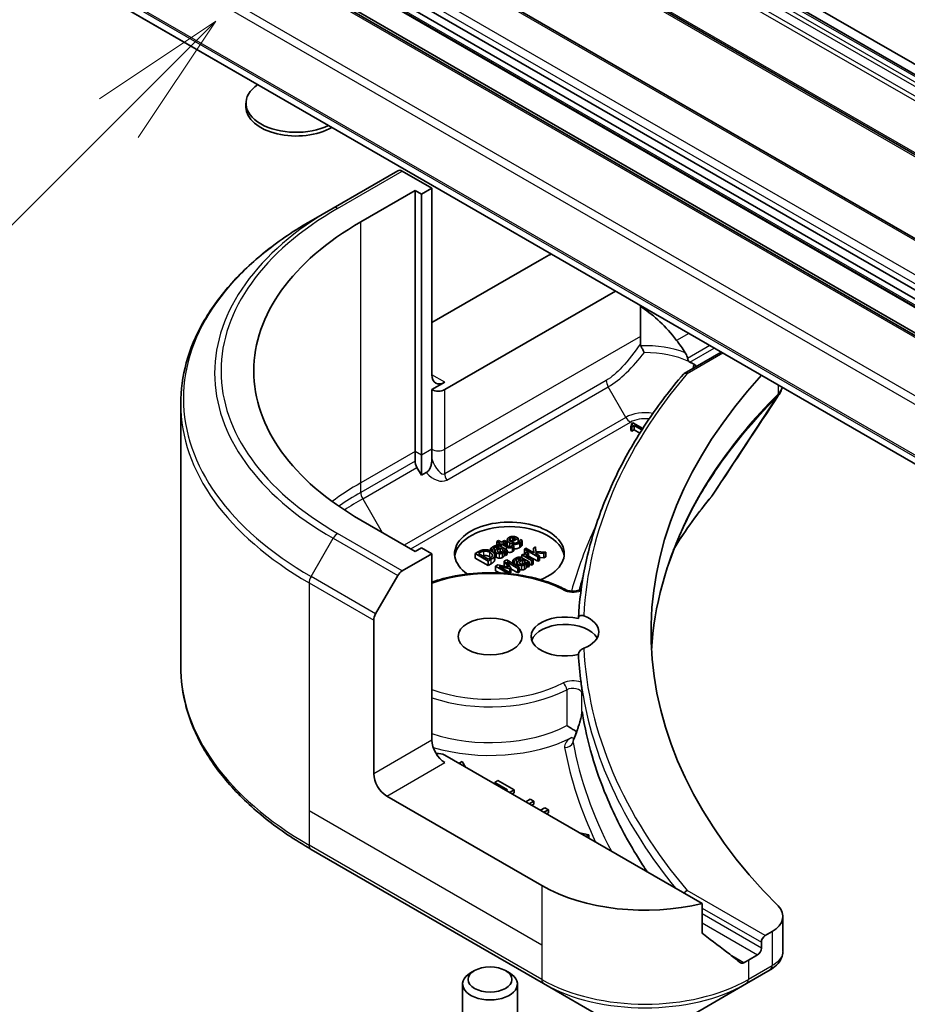
# Model space of a CAD drawing. Units: millimetres. Extents: x 0 to 9248, y 0 to 1686.
# Drawn here: x 849 to 897, y 226 to 280 of the extents above; entities that cross this region are included whole.
import ezdxf

# ---------------------------------------------------------------- set-up
doc = ezdxf.new("R2010")
doc.units = ezdxf.units.MM
doc.header["$LTSCALE"] = 3
doc.layers.add('Symbol (TK)', color=100, linetype='Continuous', lineweight=18, true_color=0x00ff3f)
doc.layers.add('Visible (ISO)', color=7, linetype='Continuous', lineweight=35)
doc.layers.add('Visible Narrow (ISO)', color=7, linetype='Continuous', lineweight=25)
doc.styles.add('Note Text (TK2)', font='MS PGothic.ttf')

# ---------------------------------------------------------------- blocks, each defined once
blk = doc.blocks.new('バルーン203')
at = {"layer": 'Symbol (TK)', "color": 100, "true_color": 0x00ff40}
for p, q in [((301.009, 101.163), (298.888, 99.749)), ((299.241, 99.395), (301.009, 101.163)), ((299.595, 99.042), (301.009, 101.163)), ((299.241, 99.395), (290.7, 90.854))]:
    blk.add_line(p, q, dxfattribs=at)
at = {"layer": 'Symbol (TK)'}
blk.add_circle((288.587, 88.741), 3, dxfattribs=at)
at = {"layer": 'Symbol (TK)', "color": 7, "insert": (288.587, 88.735), "char_height": 2, "attachment_point": 5, "style": 'Note Text (TK2)'}
blk.add_mtext('3', dxfattribs=at)
blk = doc.blocks.new('バルーン204')
at = {"layer": 'Symbol (TK)', "color": 100, "true_color": 0x00ff40}
for p, q in [((301.455, 112.157), (299.334, 110.743)), ((299.687, 110.389), (301.455, 112.157)), ((300.041, 110.036), (301.455, 112.157)), ((299.687, 110.389), (292.099, 102.801))]:
    blk.add_line(p, q, dxfattribs=at)
at = {"layer": 'Symbol (TK)'}
blk.add_circle((289.986, 100.687), 3, dxfattribs=at)
at = {"layer": 'Symbol (TK)', "color": 7, "insert": (289.986, 100.67), "char_height": 2, "attachment_point": 5, "style": 'Note Text (TK2)'}
blk.add_mtext('4', dxfattribs=at)

msp = doc.modelspace()

# ---------------------------------------------------------------- linework, layer by layer
at = {"layer": 'Visible (ISO)'}
for p, q in [((931.4598, 257.6877), (853.678, 302.595)), ((866.3438, 294.7307), (944.1255, 249.8234)), ((862.5436, 292.5366), (940.3254, 247.6293)), ((856.7979, 291.2606), (934.5796, 246.3533)), ((854.8094, 289.5987), (932.5911, 244.6914)), ((854.7301, 289.1488), (932.5118, 244.2415)), ((854.8715, 288.6309), (932.6533, 243.7236)), ((853.6159, 287.7905), (931.3976, 242.8831)), ((855.0922, 287.0816), (932.874, 242.1743)), ((852.2132, 281.5719), (929.9949, 236.6646)), ((861.1811, 274.7933), (861.1811, 274.9947)), ((869.4844, 271.3042), (865.9488, 269.263)), ((871.3557, 270.3434), (869.7344, 271.2795)), ((867.4666, 268.5063), (870.4364, 270.2209)), ((870.4364, 270.2209), (870.79, 270.0168)), ((870.4364, 255.9322), (870.4364, 270.2209)), ((870.79, 270.0168), (871.3557, 270.3434)), ((871.3557, 270.3434), (871.3557, 260.1372)), ((870.79, 270.0168), (870.79, 255.7281)), ((864.7417, 268.5661), (865.9488, 269.263)), ((871.3557, 262.9949), (877.3661, 266.465)), ((872.0628, 259.3207), (881.4081, 264.7162)), ((882.7725, 263.9285), (882.7725, 262.2379)), ((882.7725, 262.2379), (882.7725, 261.833)), ((885.1579, 260.2057), (887.1892, 261.3785)), ((872.0628, 259.7289), (871.3557, 259.3207)), ((871.3557, 259.3207), (871.3557, 256.0547)), ((857.6087, 258.5392), (857.6087, 244.1805)), ((882.2364, 257.3283), (882.3011, 257.2909)), ((882.2364, 257.0833), (882.2364, 257.3283)), ((882.3573, 257.5119), (882.2839, 257.4695)), ((882.2839, 257.3593), (882.2839, 257.4695)), ((882.3011, 257.2909), (882.4295, 257.365)), ((882.3011, 257.0459), (882.3011, 257.2909)), ((882.4295, 257.12), (882.3011, 257.0459)), ((882.9016, 257.1976), (882.3573, 257.5119)), ((882.4295, 257.365), (882.8523, 257.1209)), ((882.4295, 257.12), (882.4295, 257.365)), ((882.7385, 256.9416), (882.4295, 257.12)), ((882.3011, 257.0459), (882.2364, 257.0833)), ((882.7928, 257.0275), (882.775, 257.0173)), ((882.775, 257.0173), (882.7833, 257.0125)), ((882.775, 256.9995), (882.775, 257.0173)), ((871.3557, 256.0547), (871.3557, 255.5354)), ((870.4364, 255.4129), (870.4364, 255.9322)), ((870.79, 255.7281), (870.79, 254.6314)), ((870.79, 254.6314), (870.54, 255.0644)), ((871.0485, 254.7807), (870.79, 254.6314)), ((870.4364, 250.4617), (867.4666, 252.1763)), ((875.7167, 250.9759), (876.084, 251.1879)), ((875.7918, 251.098), (875.7918, 251.221)), ((876.084, 251.1879), (876.0353, 251.2161)), ((876.084, 250.9683), (876.084, 251.1879)), ((870.79, 250.6658), (870.4364, 250.4617)), ((871.3557, 250.3392), (870.79, 250.6658)), ((875.0056, 251.0583), (874.9162, 251.0066)), ((874.9162, 251.0066), (875.0686, 250.9186)), ((874.9162, 250.7946), (874.9162, 251.0066)), ((875.158, 250.9703), (875.0056, 251.0583)), ((875.0686, 250.9186), (875.0085, 250.8839)), ((875.0085, 250.8839), (875.0824, 250.8412)), ((875.0085, 250.786), (875.0085, 250.8839)), ((875.0125, 250.6963), (875.0297, 250.6864)), ((875.0824, 250.8412), (875.1426, 250.876)), ((875.0824, 250.7583), (875.0824, 250.8412)), ((875.468, 250.5365), (875.1053, 250.7459)), ((875.1426, 250.876), (875.4365, 250.7062)), ((875.1426, 250.7244), (875.1426, 250.876)), ((875.3225, 251.0652), (875.158, 250.9703)), ((875.2319, 250.9276), (875.3964, 251.0225)), ((875.4846, 250.7817), (875.2319, 250.9276)), ((875.3964, 251.0225), (875.3225, 251.0652)), ((875.3964, 250.8326), (875.3964, 251.0225)), ((875.4808, 250.853), (875.4808, 251.098)), ((875.9287, 251.177), (875.6485, 251.0152)), ((875.7683, 250.8078), (875.7631, 250.8048)), ((875.8485, 250.7615), (875.7683, 250.8078)), ((875.8485, 250.5165), (875.8485, 250.7615)), ((876.2004, 251.1095), (876.1952, 251.1066)), ((876.2978, 251.0533), (876.2004, 251.1095)), ((876.2978, 250.8083), (876.2978, 251.0533)), ((877.0342, 250.7091), (876.9231, 250.645)), ((877.0382, 250.4554), (877.0342, 250.7091)), ((869.7344, 249.4032), (871.3557, 250.3392)), ((871.3557, 250.3392), (871.3557, 240.133)), ((873.8842, 250.4386), (873.7232, 250.3456)), ((873.7232, 250.3456), (874.4303, 249.9374)), ((873.7232, 250.1007), (873.7232, 250.3456)), ((873.8985, 250.3529), (873.9702, 250.3943)), ((874.4429, 250.0386), (873.8985, 250.3529)), ((874.569, 250.6169), (874.6601, 250.5643)), ((874.569, 250.4968), (874.569, 250.6169)), ((874.6601, 250.5643), (874.6652, 250.5673)), ((874.6601, 250.4477), (874.6601, 250.5643)), ((874.6652, 250.4443), (874.6652, 250.5673)), ((874.7867, 249.9637), (874.7867, 250.2087)), ((874.7949, 250.0106), (874.7949, 250.2556)), ((874.8151, 250.2303), (874.8151, 250.4753)), ((875.1007, 250.4161), (875.1007, 250.6454)), ((875.1007, 250.6454), (875.248, 250.5604)), ((875.303, 250.2089), (875.303, 250.4538)), ((875.3225, 250.5173), (875.3786, 250.4849)), ((875.3225, 250.2724), (875.3225, 250.5173)), ((875.3786, 250.24), (875.3225, 250.2724)), ((875.3786, 250.4849), (875.468, 250.5365)), ((875.3786, 250.24), (875.3786, 250.4849)), ((875.468, 250.2916), (875.3786, 250.24)), ((875.468, 250.2916), (875.468, 250.5365)), ((876.3627, 250.3214), (876.2733, 250.2698)), ((876.2733, 250.2698), (876.8039, 249.9634)), ((876.2733, 250.1219), (876.2733, 250.2698)), ((876.4417, 250.2758), (876.3627, 250.3214)), ((876.5053, 250.644), (876.4159, 250.5924)), ((876.4159, 250.5924), (877.1546, 250.1659)), ((876.4159, 250.3474), (876.4159, 250.5924)), ((876.4513, 250.327), (876.4159, 250.3474)), ((876.9374, 250.3945), (876.5053, 250.644)), ((876.8933, 250.0151), (876.5168, 250.2324)), ((876.6503, 250.377), (876.5575, 250.4306)), ((876.6457, 250.3743), (876.6503, 250.377)), ((876.6457, 250.158), (876.6457, 250.3743)), ((876.6503, 250.1553), (876.6503, 250.377)), ((877.1546, 249.921), (876.6503, 250.2121)), ((876.9231, 250.645), (876.9374, 250.3945)), ((876.9231, 250.4028), (876.9231, 250.645)), ((877.0222, 250.3456), (877.0233, 250.3859)), ((877.244, 250.2175), (877.0222, 250.3456)), ((877.0233, 250.3859), (877.4766, 250.3518)), ((877.0233, 250.3449), (877.0233, 250.3859)), ((877.5941, 250.4197), (877.0382, 250.4554)), ((877.1546, 250.1659), (877.244, 250.2175)), ((877.1546, 249.921), (877.1546, 250.1659)), ((877.244, 249.9726), (877.244, 250.2175)), ((877.4766, 250.1069), (877.244, 250.1244)), ((877.4766, 250.3518), (877.5941, 250.4197)), ((877.4766, 250.1069), (877.4766, 250.3518)), ((877.5941, 250.1747), (877.4766, 250.1069)), ((877.5941, 250.1747), (877.5941, 250.4197)), ((874.4303, 249.6924), (873.7232, 250.1007)), ((874.4303, 249.9374), (874.593, 250.0313)), ((874.4303, 249.6924), (874.4303, 249.9374)), ((874.593, 249.7864), (874.4303, 249.6924)), ((874.5145, 250.08), (874.4429, 250.0386)), ((874.9719, 249.7223), (874.8436, 249.6482)), ((874.8436, 249.6482), (875.5313, 249.2511)), ((874.8436, 249.4032), (874.8436, 249.6482)), ((875.5421, 249.5969), (874.9719, 249.7223)), ((875.0292, 249.6422), (875.6263, 249.5085)), ((875.6384, 249.2905), (875.0292, 249.6422)), ((875.4498, 249.9982), (875.3192, 249.9228)), ((875.3192, 249.9228), (875.5421, 249.5969)), ((875.3192, 249.6778), (875.3192, 249.9228)), ((875.3449, 249.6403), (875.3192, 249.6778)), ((876.1569, 249.5899), (875.4498, 249.9982)), ((875.4538, 249.8874), (876.063, 249.5357)), ((875.6836, 249.5416), (875.4538, 249.8874)), ((875.7793, 249.9714), (875.8704, 249.9188)), ((875.7793, 249.808), (875.7793, 249.9714)), ((875.8704, 249.9188), (875.8756, 249.9218)), ((875.8704, 249.7554), (875.8704, 249.9188)), ((875.8756, 249.7524), (875.8756, 249.9218)), ((876.0255, 249.6658), (876.0255, 249.8298)), ((876.063, 249.5357), (876.1569, 249.5899)), ((876.1569, 249.345), (876.1569, 249.5899)), ((876.2228, 250.0508), (876.24, 250.0409)), ((876.3111, 249.7705), (876.3111, 249.9998)), ((876.3111, 249.9998), (876.4584, 249.9148)), ((876.6784, 249.891), (876.3157, 250.1004)), ((876.5134, 249.5633), (876.5134, 249.8083)), ((876.5328, 249.8718), (876.589, 249.8394)), ((876.5328, 249.6269), (876.5328, 249.8718)), ((876.589, 249.5944), (876.5328, 249.6269)), ((876.589, 249.8394), (876.6784, 249.891)), ((876.589, 249.5944), (876.589, 249.8394)), ((876.6784, 249.646), (876.589, 249.5944)), ((876.6784, 249.646), (876.6784, 249.891)), ((876.8039, 249.7185), (876.6784, 249.7909)), ((876.8039, 249.9634), (876.8933, 250.0151)), ((876.8039, 249.7185), (876.8039, 249.9634)), ((876.8933, 249.7701), (876.8039, 249.7185)), ((876.8933, 249.7701), (876.8933, 250.0151)), ((877.244, 249.9726), (877.1546, 249.921)), ((868.2773, 247.0485), (869.4844, 249.1392)), ((875.0471, 249.2857), (874.8436, 249.4032)), ((875.5645, 249.2479), (875.6384, 249.2905)), ((875.6263, 249.5085), (875.6836, 249.5416)), ((875.6263, 249.2975), (875.6263, 249.5085)), ((875.6836, 249.2967), (875.6384, 249.2705)), ((875.6384, 249.2404), (875.6384, 249.2905)), ((875.6836, 249.2967), (875.6836, 249.5416)), ((876.063, 249.2907), (875.6836, 249.5097)), ((876.063, 249.2907), (876.063, 249.5357)), ((876.1569, 249.345), (876.063, 249.2907)), ((868.1737, 238.2959), (868.1737, 246.7)), ((879.2956, 240.5874), (879.2957, 240.5874)), ((886.1457, 231.1858), (872.0628, 239.3165)), ((873.0132, 238.962), (872.8451, 238.8649)), ((873.1972, 238.6616), (873.0132, 238.962)), ((874.9695, 237.9185), (874.8022, 237.8219)), ((874.8022, 237.8219), (875.499, 237.4196)), ((874.8022, 237.7349), (874.8022, 237.8219)), ((875.8543, 237.4077), (874.9695, 237.9185)), ((875.499, 237.4196), (875.4237, 237.3761)), ((875.6116, 237.2676), (875.8543, 237.4077)), ((875.8543, 237.2444), (875.753, 237.186)), ((875.8543, 237.2444), (875.8543, 237.4077)), ((877.3661, 232.1722), (868.8808, 237.0712)), ((876.739, 236.8969), (876.4964, 236.7568)), ((876.6843, 236.6483), (876.9269, 236.7884)), ((876.9269, 236.7884), (876.739, 236.8969)), ((876.9269, 236.6251), (876.9269, 236.7884)), ((876.9269, 236.6251), (876.8257, 236.5666)), ((877.5447, 236.4317), (877.302, 236.2917)), ((877.49, 236.1831), (877.7326, 236.3232)), ((877.7326, 236.3232), (877.5447, 236.4317)), ((877.7326, 236.1599), (877.6314, 236.1015)), ((877.7326, 236.1599), (877.7326, 236.3232)), ((879.9502, 234.9569), (879.4299, 235.0631)), ((879.7821, 234.8598), (879.9502, 234.9569)), ((879.9502, 234.7936), (879.9235, 234.7782)), ((879.9502, 234.7936), (879.9502, 234.9569)), ((864.7417, 234.1536), (877.4696, 226.8052)), ((886.1457, 229.6415), (886.1457, 231.1858)), ((890.5712, 230.4765), (890.5712, 228.5784)), ((889.9854, 229.66), (889.599, 229.4369)), ((889.3869, 229.0695), (889.3869, 228.7429)), ((889.1748, 228.3755), (888.6798, 228.0897)), ((873.6939, 227.5154), (873.477, 227.3902)), ((875.3814, 227.5154), (875.5983, 227.3902)), ((888.5762, 226.8052), (889.871, 227.5527)), ((873.0377, 218.9449), (873.0377, 226.7778)), ((876.0377, 218.9449), (876.0377, 226.7778)), ((877.4696, 226.8052), (880.7981, 224.8835)), ((885.2478, 224.8835), (888.5762, 226.8052))]:
    msp.add_line(p, q, dxfattribs=at)
for centre, major_axis, ratio, start_param, end_param in [((863.9311, 274.9947), (-2.75, 0), 0.5773503, 5.5816633, 8.5555036), ((863.9311, 274.7933), (-2.75, 0), 0.5773503, 0, 2.362103), ((869.7344, 270.8712), (-0.25, 0.433), 0.5773503, 5.4977871, 6.2831853), ((881.6087, 260.3413), (-20, 0), 0.5773503, 5.4977871, 7.0685835), ((883.0229, 263.1991), (8, 0), 0.5773503, 2.2665434, 2.3561945), ((883.0229, 258.6267), (-2.7195, 5.6099), 0.5228786, 5.0900325, 5.5723539), ((883.0229, 258.6267), (-2.7195, 5.6099), 0.5228786, 4.9523958, 5.0900325), ((883.0229, 259.1166), (3.8431, 0), 0.5773503, 0.7921167, 0.879075), ((872.0628, 260.5454), (-0.5, -0.866), 0.5773503, 5.4977871, 7.0685835), ((935.3488, 246.0526), (-52, 0), 0.5773503, 5.7961108, 6.8063283), ((885.3329, 259.9603), (0.1938, -0.2323), 0.6622113, 2.2419781, 3.2553264), ((871.7092, 259.5248), (-0.5, 0), 0.5773503, 0.7853982, 2.3561945), ((870.79, 255.2088), (0.25, -0.433), 0.5773503, 3.9269908, 4.712389), ((875.5983, 250.3392), (-3, 0), 0.5773503, 2.1771363, 6.9818711), ((875.5983, 250.0943), (-3, 0), 0.5773503, 3.2123624, 6.2124156), ((869.7344, 248.9949), (0.25, 0.433), 0.5773503, 0.7853982, 1.5707963), ((868.5273, 246.9041), (0.25, 0.433), 0.5773503, 1.5707963, 2.3561945), ((878.6377, 245.8077), (-1.85, 0), 0.5773503, 4.3027005, 8.2636701), ((878.6377, 246.0526), (1.85, 0), 0.5773503, 5.3043908, 7.2619798), ((878.6377, 245.3994), (-1.85, 0), 0.5773503, 3.4523459, 6.0908925), ((935.3488, 245.8077), (-56, 0), 0.5773503, 0.0303065, 0.0775349), ((879.7422, 240.4213), (-0.4699, 0.171), 0.2740631, 0.0065815, 0.0066876), ((872.0628, 239.7248), (-0.5, 0.866), 0.5773503, 0.7853982, 2.3561945), ((871.7092, 239.1124), (0.5, 0), 0.5773503, 0.7853982, 1.8141108), ((868.8808, 237.8877), (0.5, -0.866), 0.5773503, 3.9269908, 5.4977871), ((883.0229, 235.4382), (-8, 0), 0.5773503, 0.7853982, 1.9717977), ((885.3329, 231.655), (0.1937, 0.2323), 0.6624335, 0.8996006, 1.6849701), ((888.5712, 230.4765), (2, 0), 0.5773503, 5.4977871, 6.8063283), ((883.0229, 230.8658), (-7.9882, 5.5845), 0.0777916, 4.1487695, 4.3563599), ((889.599, 229.192), (0.15, 0.2598), 0.5773503, 0.7853982, 2.3561945), ((889.1748, 228.6204), (0.15, 0.2598), 0.5773503, 3.9269908, 5.4977871), ((883.0229, 230.8658), (-7.9882, 5.5845), 0.0777916, 4.0551327, 4.1487695), ((883.0229, 231.3557), (-8, 0), 0.5773503, 2.3112434, 2.3561945), ((889.8653, 229.8488), (-0.946, -2.4307), 0.5607835, 0.6101243, 0.6180062), ((889.6318, 227.992), (0.2535, -0.431), 0.5719246, 6.2780383, 6.2829531), ((874.5377, 226.7778), (-1.5, 0), 0.5773503, 5.4977871, 10.2101761)]:
    msp.add_ellipse(centre, major_axis=major_axis, ratio=ratio, start_param=start_param, end_param=end_param, dxfattribs=at)
for centre, major_axis in [((874.5377, 245.8077), (1.75, 0)), ((874.5377, 227.0283), (1.1933, 0))]:
    msp.add_ellipse(centre, major_axis=major_axis, ratio=0.5773503, dxfattribs=at)
for points, degree, knots in [([(864.7417, 268.5661), (863.852, 268.0524), (863.03, 267.497), (861.5415, 266.3142), (860.8751, 265.6867), (859.7153, 264.3726), (859.2221, 263.6859), (858.4243, 262.2683), (858.1198, 261.5373), (857.7119, 260.0506), (857.6087, 259.295), (857.6087, 258.5392)], 3, [3.14159265, 3.14159265, 3.14159265, 3.14159265, 3.29867229, 3.29867229, 3.45575192, 3.45575192, 3.61283155, 3.61283155, 3.76991118, 3.76991118, 3.92699082, 3.92699082, 3.92699082, 3.92699082]), ([(882.7768, 263.926), (882.7783, 263.9203), (882.7801, 263.9146), (882.7888, 263.8927), (882.7984, 263.877), (882.8281, 263.8409), (882.8511, 263.8219), (882.8759, 263.8058)], 3, [0.004156529, 0.004156529, 0.004156529, 0.004156529, 0.006310743, 0.006310743, 0.012621486, 0.012621486, 0.021949413, 0.021949413, 0.021949413, 0.021949413]), ([(882.7725, 261.833), (882.7725, 261.8128), (882.7743, 261.7928), (882.7821, 261.7547), (882.7879, 261.7367), (882.7959, 261.7194)], 3, [-0.014282606, -0.014282606, -0.014282606, -0.014282606, -0.006895665, -0.006895665, -0.000004007, -0.000004007, -0.000004007, -0.000004007]), ([(882.7959, 261.7194), (882.8053, 261.6991), (882.8154, 261.6779), (882.826, 261.656), (882.8296, 261.6486), (882.8332, 261.6411), (882.8369, 261.6335), (882.8479, 261.6112), (882.8593, 261.5883), (882.8711, 261.5649), (882.8743, 261.5587), (882.8775, 261.5524), (882.8807, 261.546), (882.8932, 261.5215), (882.906, 261.4967), (882.919, 261.4718), (882.9322, 261.4464), (882.9455, 261.421), (882.959, 261.3958), (882.9672, 261.3804), (882.9754, 261.365), (882.9837, 261.3497)], 3, [0, 0, 0, 0, 0.008080881, 0.008080881, 0.008080881, 0.010827592, 0.010827592, 0.010827592, 0.018935599, 0.018935599, 0.018935599, 0.021110123, 0.021110123, 0.021110123, 0.029555181, 0.029555181, 0.029555181, 0.038149277, 0.038149277, 0.038149277, 0.043388107, 0.043388107, 0.043388107, 0.043388107]), ([(885.3529, 261.0316), (885.3486, 261.0534), (885.3437, 261.0748), (885.3154, 261.1773), (885.2721, 261.2704), (885.2257, 261.3414)], 3, [-0.031982997, -0.031982997, -0.031982997, -0.031982997, -0.025713615, -0.025713615, 0, 0, 0, 0]), ([(885.3529, 261.0316), (885.3563, 261.0133), (885.3604, 260.9954), (885.3734, 260.9504), (885.3836, 260.924), (885.4039, 260.8885), (885.4118, 260.8771), (885.4206, 260.8668)], 3, [-0.08428501, -0.08428501, -0.08428501, -0.08428501, -0.078667155, -0.078667155, -0.06967733, -0.06967733, -0.064966565, -0.064966565, -0.064966565, -0.064966565]), ([(885.6624, 260.5504), (885.6677, 260.5631), (885.6729, 260.5759), (885.6781, 260.5887), (885.6928, 260.6244), (885.7075, 260.6602), (885.7221, 260.696)], 3, [-0.004159023, -0.004159023, -0.004159023, -0.004159023, 0, 0, 0, 0.011639179, 0.011639179, 0.011639179, 0.011639179]), ([(885.8243, 260.5904), (885.8222, 260.5945), (885.8201, 260.5982), (885.8076, 260.6194), (885.7943, 260.6367), (885.7622, 260.6685), (885.7437, 260.683), (885.7221, 260.696)], 3, [-0.020975633, -0.020975633, -0.020975633, -0.020975633, -0.019103462, -0.019103462, -0.009344577, -0.009344577, -0.000000986, -0.000000986, -0.000000986, -0.000000986]), ([(885.1229, 260.1765), (884.4185, 259.3483), (883.7748, 258.5022), (882.6136, 256.7801), (882.0962, 255.904), (881.1918, 254.1283), (880.8048, 253.2286), (880.1646, 251.4123), (879.9113, 250.4956), (879.5408, 248.6523), (879.4236, 247.7257), (879.3748, 246.7978)], 3, [3.47053336, 3.47053336, 3.47053336, 3.47053336, 3.55576394, 3.55576394, 3.64099453, 3.64099453, 3.72622512, 3.72622512, 3.81145571, 3.81145571, 3.89668629, 3.89668629, 3.89668629, 3.89668629]), ([(890.5347, 259.447), (890.5236, 259.404), (890.5102, 259.3615), (890.4588, 259.2242), (890.411, 259.1319), (890.3541, 259.0458)], 3, [0.034513501, 0.034513501, 0.034513501, 0.034513501, 0.050326475, 0.050326475, 0.086734246, 0.086734246, 0.086734246, 0.086734246]), ([(871.0482, 254.7801), (871.079, 254.7984), (871.1084, 254.8215), (871.1684, 254.882), (871.1971, 254.9197), (871.2459, 255.001), (871.2726, 255.0544), (871.3165, 255.1915), (871.3301, 255.2553), (871.3504, 255.3902), (871.3557, 255.466), (871.3557, 255.5354)], 3, [0, 0, 0, 0, 0.012673185, 0.012673185, 0.02716808, 0.02716808, 0.041035574, 0.041035574, 0.052622488, 0.052622488, 0.067049099, 0.067049099, 0.067049099, 0.067049099]), ([(875.5171, 250.7633), (875.4857, 250.8009), (875.4808, 250.8469), (875.4808, 250.853)], 2, [0.52528419, 0.52528419, 0.52528419, 1, 1.07506053, 1.07506053, 1.07506053]), ([(876.1614, 250.678), (876.0342, 250.6045), (875.8706, 250.6055), (875.8485, 250.6075)], 2, [0, 0, 0, 1, 1.1580367, 1.1580367, 1.1580367]), ([(874.8916, 250.1361), (874.8366, 250.1678), (874.8151, 250.2166), (874.8151, 250.2303)], 2, [0, 0, 0, 1, 1.3594771, 1.3594771, 1.3594771]), ([(875.7643, 250.4507), (875.6915, 250.4087), (875.541, 250.4093), (875.468, 250.4446)], 2, [0, 0, 0, 1, 1.8235518, 1.8235518, 1.8235518]), ([(875.9959, 249.788), (875.965, 249.7701), (875.9252, 249.7342), (875.9185, 249.7276)], 2, [0, 0, 0, 1, 1.2178083, 1.2178083, 1.2178083]), ([(871.3557, 248.784), (871.7596, 248.9253), (872.1898, 249.0391), (873.2714, 249.243), (873.9392, 249.302), (875.2716, 249.2934), (875.9359, 249.226), (877.1977, 248.9706), (877.7949, 248.7824), (878.4462, 248.4881), (878.561, 248.4322), (878.6725, 248.3739)], 3, [3.3823154, 3.3823154, 3.3823154, 3.3823154, 3.6114579, 3.6114579, 3.9381555, 3.9381555, 4.2642766, 4.2642766, 4.591053, 4.591053, 4.6632942, 4.6632942, 4.6632942, 4.6632942]), ([(876.2704, 249.4475), (876.2274, 249.4479), (876.1693, 249.4622), (876.1569, 249.4662)], 2, [0, 0, 0, 1, 1.2924266, 1.2924266, 1.2924266]), ([(878.6725, 248.3739), (878.7023, 248.3583), (878.7384, 248.3433), (878.8222, 248.317), (878.8705, 248.3061), (878.9741, 248.2914), (879.0298, 248.2878), (879.1413, 248.2893), (879.1971, 248.2945), (879.301, 248.3125), (879.3491, 248.3252), (879.4315, 248.3547), (879.4661, 248.3712), (879.5071, 248.3959), (879.5189, 248.4041), (879.5289, 248.4119)], 3, [4.7614837, 4.7614837, 4.7614837, 4.7614837, 5.0012178, 5.0012178, 5.2557455, 5.2557455, 5.5209615, 5.5209615, 5.7895297, 5.7895297, 6.053216, 6.053216, 6.3043634, 6.3043634, 6.4301873, 6.4301873, 6.4301873, 6.4301873]), ([(879.3746, 246.7874), (879.3746, 246.811), (879.3787, 246.8334), (879.3949, 246.8746), (879.407, 246.8929), (879.4435, 246.9297), (879.4705, 246.9447), (879.5355, 246.9626), (879.5736, 246.9632), (879.6316, 246.952), (879.6509, 246.9464), (879.67, 246.939)], 3, [-0.209616282, -0.209616282, -0.209616282, -0.209616282, -0.200940901, -0.200940901, -0.192129188, -0.192129188, -0.179886745, -0.179886745, -0.165906018, -0.165906018, -0.158938026, -0.158938026, -0.158938026, -0.158938026]), ([(879.67, 245.1663), (879.6633, 245.1637), (879.6566, 245.1609), (879.6116, 245.1414), (879.573, 245.1196), (879.5043, 245.0687), (879.4745, 245.0412), (879.4256, 244.9818), (879.4067, 244.9512), (879.3811, 244.8887), (879.3746, 244.8576), (879.3746, 244.828)], 3, [-0.049806778, -0.049806778, -0.049806778, -0.049806778, -0.047455506, -0.047455506, -0.03402185, -0.03402185, -0.022076148, -0.022076148, -0.010905669, -0.010905669, 0, 0, 0, 0]), ([(864.7417, 234.1536), (863.852, 234.6673), (863.03, 235.2227), (861.5415, 236.4055), (860.8751, 237.033), (859.7153, 238.3471), (859.2221, 239.0338), (858.4243, 240.4514), (858.1198, 241.1824), (857.7119, 242.6691), (857.6087, 243.4247), (857.6087, 244.1805)], 3, [1.57079633, 1.57079633, 1.57079633, 1.57079633, 1.72787596, 1.72787596, 1.88495559, 1.88495559, 2.04203522, 2.04203522, 2.19911486, 2.19911486, 2.35619449, 2.35619449, 2.35619449, 2.35619449]), ([(879.5171, 243.3034), (879.5175, 243.3005), (879.5179, 243.2975), (879.5237, 243.2525), (879.5291, 243.2029), (879.5344, 243.1643)], 3, [0.070336592, 0.070336592, 0.070336592, 0.070336592, 0.071303915, 0.071303915, 0.084451088, 0.084451088, 0.084451088, 0.084451088]), ([(879.5343, 243.1643), (879.5389, 243.1318), (879.5436, 243.0993), (879.553, 243.0343), (879.5579, 243.0018), (879.5677, 242.9369), (879.5727, 242.9044), (879.5828, 242.8395), (879.588, 242.807), (879.5984, 242.7421), (879.6038, 242.7097), (879.6092, 242.6772)], 3, [4.007979652, 4.007979652, 4.007979652, 4.007979652, 4.010973567, 4.010973567, 4.013967482, 4.013967482, 4.016961397, 4.016961397, 4.019955312, 4.019955312, 4.022949227, 4.022949227, 4.022949227, 4.022949227]), ([(879.5687, 242.7007), (879.5688, 242.7007), (879.5688, 242.7008), (879.5813, 242.7093), (879.5955, 242.7182), (879.6179, 242.6373), (879.6228, 242.6137), (879.6272, 242.5883)], 3, [-0.000315887, -0.000315887, -0.000315887, -0.000315887, 0, 0, 0.053306135, 0.053306135, 0.070002713, 0.070002713, 0.070002713, 0.070002713]), ([(879.6091, 242.6768), (879.6123, 242.6575), (879.6187, 242.6349), (879.6258, 242.5958), (879.6265, 242.5921), (879.6272, 242.5883)], 3, [0.171747627, 0.171747627, 0.171747627, 0.171747627, 0.192057198, 0.192057198, 0.194165653, 0.194165653, 0.194165653, 0.194165653]), ([(879.2729, 240.5911), (879.3367, 240.7663), (879.3979, 240.9482), (879.4782, 241.2183), (879.5023, 241.3044), (879.5343, 241.4375), (879.5447, 241.4854), (879.558, 241.5571), (879.5621, 241.5827), (879.5669, 241.6189), (879.5683, 241.6314), (879.5697, 241.6475), (879.5701, 241.6527), (879.5705, 241.6613), (879.5706, 241.6645), (879.5706, 241.6659)], 3, [0, 0, 0, 0, 0.05830317, 0.05830317, 0.08483681, 0.08483681, 0.09962567, 0.09962567, 0.1079889, 0.1079889, 0.11275787, 0.11275787, 0.11542713, 0.11542713, 0.11830197, 0.11830197, 0.11830197, 0.11830197]), ([(879.5687, 241.6984), (879.5687, 241.6985), (879.5687, 241.6986), (879.5702, 241.7026), (879.5717, 241.7038), (879.5752, 241.701), (879.5771, 241.6969), (879.583, 241.6784), (879.5874, 241.657), (879.5922, 241.6247)], 3, [-0.032089879, -0.032089879, -0.032089879, -0.032089879, -0.031951293, -0.031951293, -0.024106844, -0.024106844, -0.015939442, -0.015939442, 0, 0, 0, 0]), ([(883.1404, 232.9209), (883.0552, 233.0483), (882.9714, 233.1759), (882.5763, 233.789), (882.284, 234.2773), (881.8453, 235.0713), (881.6864, 235.3743), (881.3077, 236.1366), (881.0977, 236.5975), (880.5999, 237.7947), (880.3391, 238.5324), (879.8967, 240.055), (879.7199, 240.8395), (879.5922, 241.6247)], 3, [0.5471332, 0.5471332, 0.5471332, 0.5471332, 0.6178081, 0.6178081, 0.8857476, 0.8857476, 1.0497808, 1.0497808, 1.2964251, 1.2964251, 1.6878806, 1.6878806, 2.0979334, 2.0979334, 2.0979334, 2.0979334]), ([(878.7349, 240.9294), (878.7356, 240.929), (878.7364, 240.9285), (878.8035, 240.8867), (878.8849, 240.836), (879.0396, 240.741), (879.1082, 240.6994), (879.2085, 240.6393), (879.2424, 240.6191), (879.2758, 240.5992)], 3, [-0.000437557, -0.000437557, -0.000437557, -0.000437557, 0, 0, 0.038556514, 0.038556514, 0.067554814, 0.067554814, 0.082108302, 0.082108302, 0.082108302, 0.082108302]), ([(886.1457, 229.6415), (886.1457, 229.6108), (886.1531, 229.58), (886.1796, 229.5333), (886.1959, 229.5156), (886.2145, 229.5017)], 3, [-0.093261283, -0.093261283, -0.093261283, -0.093261283, -0.081985357, -0.081985357, -0.073077632, -0.073077632, -0.073077632, -0.073077632]), ([(890.5703, 228.5472), (890.5665, 228.4358), (890.5416, 228.3234), (890.4516, 228.1025), (890.3824, 227.9946), (890.199, 227.7823), (890.0762, 227.6803), (889.9204, 227.5821), (889.903, 227.5714), (889.8853, 227.561)], 3, [0.00405834, 0.00405834, 0.00405834, 0.00405834, 0.04592108, 0.04592108, 0.09252274, 0.09252274, 0.14881755, 0.14881755, 0.15580675, 0.15580675, 0.15580675, 0.15580675]), ([(888.2472, 227.9459), (888.2517, 227.9424), (888.2564, 227.9392), (888.2813, 227.9248), (888.3068, 227.9188), (888.3621, 227.9222), (888.392, 227.9315), (888.4199, 227.9462)], 3, [-0.070529028, -0.070529028, -0.070529028, -0.070529028, -0.06784493, -0.06784493, -0.056529226, -0.056529226, -0.045213522, -0.045213522, -0.045213522, -0.045213522])]:
    msp.add_open_spline(points, degree=degree, knots=knots, dxfattribs=at)
for points, degree in [([(885.4206, 260.8668), (885.4358, 260.8491), (885.4544, 260.8351), (885.4743, 260.8254)], 3), ([(890.3349, 259.0181), (889.1377, 257.2099), (887.9417, 255.4009), (886.7471, 253.5908)], 3), ([(890.3507, 259.0417), (890.3516, 259.0431), (890.3526, 259.0445), (890.3535, 259.0459)], 3), ([(882.2839, 257.4695), (882.3366, 257.4338), (882.3091, 257.3703), (882.2364, 257.3283)], 2), ([(886.6773, 253.4962), (885.9199, 252.5785), (885.2402, 251.6392), (884.6444, 250.6842)], 3), ([(886.7491, 253.593), (886.727, 253.5597), (886.7029, 253.5273), (886.6773, 253.4962)], 3), ([(885.3242, 252.2068), (884.1741, 249.8871), (883.5146, 247.4769), (883.3767, 245.0705)], 3), ([(885.3242, 252.2068), (885.3312, 252.2209), (885.3382, 252.2351), (885.3452, 252.2492)], 3), ([(875.5821, 251.2323), (875.4726, 251.1691), (875.4904, 251.002), (875.6199, 250.9272)], 2), ([(875.7947, 251.2869), (875.7362, 251.2882), (875.6313, 251.2607), (875.5821, 251.2323)], 2), ([(875.6503, 251.1869), (875.6864, 251.2078), (875.7563, 251.2237), (875.7918, 251.221)], 2), ([(875.7918, 251.221), (875.8239, 251.219), (875.8915, 251.1972), (875.9287, 251.177)], 2), ([(876.0353, 251.2161), (875.9717, 251.2528), (875.8537, 251.2859), (875.7947, 251.2869)], 2), ([(874.7071, 250.7244), (874.6618, 250.6983), (874.5867, 250.6351), (874.569, 250.6169)], 2), ([(874.6652, 250.5673), (874.6893, 250.6017), (874.7546, 250.6606), (874.7856, 250.6785)], 2), ([(874.9065, 250.7939), (874.8543, 250.7896), (874.7621, 250.7562), (874.7071, 250.7244)], 2), ([(874.7856, 250.6785), (874.8119, 250.6937), (874.8681, 250.7182), (874.8962, 250.7218)], 2), ([(875.0297, 250.6864), (874.9632, 250.6434), (874.8572, 250.5643), (874.8331, 250.5266)], 2), ([(874.8962, 250.7218), (874.9242, 250.7254), (874.9815, 250.7142), (875.0125, 250.6963)], 2), ([(875.1053, 250.7459), (875.0555, 250.7747), (874.9575, 250.7982), (874.9065, 250.7939)], 2), ([(875.4365, 250.7062), (875.5265, 250.6543), (875.6915, 250.6536), (875.7643, 250.6957)], 2), ([(875.6004, 250.7294), (875.5717, 250.7347), (875.5248, 250.7585), (875.4846, 250.7817)], 2), ([(875.5861, 251.1016), (875.5861, 251.1254), (875.6147, 251.1664), (875.6503, 251.1869)], 2), ([(875.6485, 251.0152), (875.6176, 251.0364), (875.5872, 251.0778), (875.5861, 251.1016)], 2), ([(875.7087, 250.7536), (875.6778, 250.7357), (875.625, 250.7244), (875.6004, 250.7294)], 2), ([(875.6199, 250.9272), (875.7517, 250.8512), (876.0342, 250.8495), (876.1614, 250.9229)], 2), ([(875.7631, 250.8048), (875.758, 250.7972), (875.7305, 250.7661), (875.7087, 250.7536)], 2), ([(876.0823, 250.9673), (875.9998, 250.9196), (875.809, 250.9226), (875.7167, 250.9759)], 2), ([(875.7643, 250.6957), (875.7866, 250.7086), (875.8302, 250.743), (875.8485, 250.7615)], 2), ([(876.1677, 251.0437), (876.1551, 251.0245), (876.1115, 250.9841), (876.0823, 250.9673)], 2), ([(876.1614, 250.9229), (876.1935, 250.9415), (876.2284, 250.9703), (876.2468, 250.9894)], 2), ([(876.2468, 250.7445), (876.2284, 250.7253), (876.1935, 250.6965), (876.1614, 250.678)], 2), ([(876.1952, 251.1066), (876.1935, 251.095), (876.1803, 251.0642), (876.1677, 251.0437)], 2), ([(876.2468, 250.9894), (876.2599, 251.003), (876.2886, 251.0407), (876.2978, 251.0533)], 2), ([(876.2978, 250.8083), (876.2886, 250.7958), (876.2599, 250.7581), (876.2468, 250.7445)], 2), ([(874.1936, 250.5524), (874.1272, 250.5445), (873.9839, 250.4962), (873.8842, 250.4386)], 2), ([(873.9702, 250.3943), (874.0338, 250.431), (874.1392, 250.4687), (874.1994, 250.4776)], 2), ([(874.1994, 250.2327), (874.1639, 250.2274), (874.131, 250.2187)], 2), ([(874.6349, 250.4631), (874.5317, 250.5226), (874.3071, 250.5656), (874.1936, 250.5524)], 2), ([(874.1994, 250.4776), (874.2853, 250.4896), (874.4544, 250.4542), (874.5357, 250.4072)], 2), ([(874.5357, 250.1622), (874.4544, 250.2092), (874.2853, 250.2446), (874.1994, 250.2327)], 2), ([(874.6629, 250.2199), (874.6515, 250.1822), (874.577, 250.116), (874.5145, 250.08)], 2), ([(874.5357, 250.4072), (874.6182, 250.3595), (874.679, 250.2676), (874.6629, 250.2199)], 2), ([(874.5884, 250.1281), (874.5655, 250.1451), (874.5357, 250.1622)], 2), ([(874.593, 250.0313), (874.679, 250.081), (874.7667, 250.1581), (874.7867, 250.2087)], 2), ([(874.7867, 250.2087), (874.8091, 250.2719), (874.7317, 250.4072), (874.6349, 250.4631)], 2), ([(874.7856, 250.4335), (874.7581, 250.4176), (874.7293, 250.3927)], 2), ([(874.8151, 250.4494), (874.8001, 250.4419), (874.7856, 250.4335)], 2), ([(874.8331, 250.5266), (874.805, 250.4846), (874.8366, 250.4128), (874.8916, 250.381)], 2), ([(874.8916, 250.381), (874.9271, 250.3605), (875.0171, 250.3384), (875.06, 250.338)], 2), ([(875.06, 250.0931), (875.0171, 250.0934), (874.9271, 250.1156), (874.8916, 250.1361)], 2), ([(874.9775, 250.4379), (874.9374, 250.4611), (874.9386, 250.514), (874.9632, 250.5408)], 2), ([(874.9632, 250.5408), (874.9844, 250.5637), (875.0715, 250.6252), (875.1007, 250.6454)], 2), ([(875.1706, 250.4429), (875.1214, 250.4145), (875.0234, 250.4115), (874.9775, 250.4379)], 2), ([(875.06, 250.338), (875.1047, 250.338), (875.1884, 250.3579), (875.2211, 250.3767)], 2), ([(875.2211, 250.1318), (875.1884, 250.1129), (875.1047, 250.0931), (875.06, 250.0931)], 2), ([(875.248, 250.5604), (875.2451, 250.5276), (875.2125, 250.4671), (875.1706, 250.4429)], 2), ([(875.2211, 250.3767), (875.2612, 250.3999), (875.2921, 250.433), (875.303, 250.4538)], 2), ([(875.303, 250.2089), (875.2921, 250.188), (875.2612, 250.1549), (875.2211, 250.1318)], 2), ([(875.303, 250.4538), (875.3116, 250.4687), (875.3196, 250.5064), (875.3225, 250.5173)], 2), ([(875.3225, 250.2724), (875.3196, 250.2615), (875.3116, 250.2238), (875.303, 250.2089)], 2), ([(875.8485, 250.5165), (875.8302, 250.498), (875.7866, 250.4636), (875.7643, 250.4507)], 2), ([(876.1168, 250.1484), (876.0647, 250.1441), (875.9724, 250.1107), (875.9174, 250.0789)], 2), ([(876.3157, 250.1004), (876.2658, 250.1292), (876.1678, 250.1527), (876.1168, 250.1484)], 2), ([(876.5185, 250.4114), (876.4841, 250.3915), (876.4469, 250.329), (876.4417, 250.2758)], 2), ([(876.5168, 250.2324), (876.5179, 250.2688), (876.5575, 250.328), (876.5936, 250.3489)], 2), ([(876.5575, 250.4306), (876.5472, 250.4266), (876.5323, 250.4193), (876.5185, 250.4114)], 2), ([(876.5936, 250.3489), (876.6091, 250.3578), (876.6326, 250.37), (876.6457, 250.3743)], 2), ([(884.5791, 250.579), (884.5785, 250.5781), (884.578, 250.5772), (884.5774, 250.5763)], 3), ([(874.7867, 249.9637), (874.7667, 249.9131), (874.679, 249.836), (874.593, 249.7864)], 2), ([(874.7949, 250.0106), (874.7949, 249.9869), (874.7867, 249.9637)], 2), ([(875.9174, 250.0789), (875.8722, 250.0528), (875.7971, 249.9896), (875.7793, 249.9714)], 2), ([(875.8756, 249.9218), (875.8997, 249.9562), (875.965, 250.0151), (875.9959, 250.0329)], 2), ([(875.9959, 250.0329), (876.0223, 250.0481), (876.0784, 250.0726), (876.1065, 250.0763)], 2), ([(876.0255, 249.8038), (876.0105, 249.7964), (875.9959, 249.788)], 2), ([(876.0435, 249.8811), (876.0154, 249.8391), (876.0469, 249.7673), (876.1019, 249.7355)], 2), ([(876.24, 250.0409), (876.1736, 249.9979), (876.0676, 249.9188), (876.0435, 249.8811)], 2), ([(876.1019, 249.7355), (876.1375, 249.715), (876.2274, 249.6928), (876.2704, 249.6925)], 2), ([(876.1065, 250.0763), (876.1346, 250.0799), (876.1919, 250.0686), (876.2228, 250.0508)], 2), ([(876.1879, 249.7924), (876.1478, 249.8156), (876.1489, 249.8685), (876.1736, 249.8953)], 2), ([(876.1736, 249.8953), (876.1948, 249.9181), (876.2819, 249.9797), (876.3111, 249.9998)], 2), ([(876.381, 249.7974), (876.3317, 249.7689), (876.2337, 249.7659), (876.1879, 249.7924)], 2), ([(876.2704, 249.6925), (876.3151, 249.6925), (876.3988, 249.7123), (876.4314, 249.7312)], 2), ([(876.4584, 249.9148), (876.4555, 249.8821), (876.4228, 249.8215), (876.381, 249.7974)], 2), ([(876.4314, 249.7312), (876.4715, 249.7544), (876.5025, 249.7874), (876.5134, 249.8083)], 2), ([(876.5134, 249.8083), (876.522, 249.8232), (876.53, 249.8609), (876.5328, 249.8718)], 2), ([(876.5328, 249.6269), (876.53, 249.6159), (876.522, 249.5782), (876.5134, 249.5633)], 2), ([(876.4314, 249.4863), (876.3988, 249.4674), (876.3151, 249.4475), (876.2704, 249.4475)], 2), ([(876.5134, 249.5633), (876.5025, 249.5425), (876.4715, 249.5094), (876.4314, 249.4863)], 2), ([(879.1088, 240.1429), (879.1637, 240.2919), (879.2183, 240.4413), (879.2729, 240.5911)], 3), ([(879.1058, 240.1377), (879.1058, 240.1377), (879.1071, 240.14), (879.1086, 240.1442)], 3)]:
    msp.add_open_spline(points, degree=degree, dxfattribs=at)
at = {"layer": 'Visible Narrow (ISO)'}
for p, q in [((865.7781, 294.4041), (943.5599, 249.4968)), ((865.9281, 294.5624), (943.7099, 249.6551)), ((866.1938, 294.7158), (943.9755, 249.8085)), ((865.3988, 293.8486), (943.1806, 248.9413)), ((865.5488, 294.0069), (943.3306, 249.0996)), ((862.3936, 292.5218), (940.1754, 247.6145)), ((862.9229, 292.4191), (940.7047, 247.5118)), ((856.6479, 291.2457), (934.4296, 246.3384)), ((855.0215, 290.3067), (932.8033, 245.3994)), ((854.8094, 289.9393), (932.5911, 245.032)), ((854.8094, 288.7682), (932.5911, 243.8609)), ((855.0922, 288.4696), (932.874, 243.5623)), ((853.4659, 287.7756), (931.2476, 242.8683)), ((850.496, 285.816), (928.2778, 240.9087)), ((850.7082, 286.1834), (928.4899, 241.2761)), ((850.496, 283.047), (928.2778, 238.1396)), ((850.5452, 282.9185), (928.3269, 238.0112)), ((852.2002, 281.5808), (929.9819, 236.6735)), ((866.1988, 269.2382), (869.7344, 271.2795)), ((867.4666, 254.2176), (867.4666, 268.5063)), ((882.8759, 263.8058), (882.9305, 263.8373)), ((882.7725, 262.2379), (872.0628, 256.0547)), ((885.415, 262.4028), (884.7468, 262.017)), ((886.5715, 261.7351), (885.3529, 261.0316)), ((885.4743, 260.8254), (886.8107, 261.597)), ((885.3328, 260.2052), (887.2771, 261.3277)), ((885.6624, 260.5504), (885.6162, 260.4703)), ((872.0628, 259.7289), (871.3557, 260.1372)), ((880.9016, 259.822), (872.0628, 254.7189)), ((872.0628, 256.0547), (872.0628, 259.3207)), ((872.1663, 254.3704), (881.0052, 259.4735)), ((881.9696, 257.803), (881.0052, 259.4735)), ((890.3037, 259.5803), (890.3037, 259.0872)), ((886.7059, 253.5384), (890.2403, 258.9142)), ((881.9696, 257.803), (869.8453, 250.803)), ((870.1988, 250.5989), (882.2196, 257.5391)), ((871.3557, 256.0547), (870.79, 255.7281)), ((872.0628, 254.7189), (872.0628, 256.0547)), ((870.4364, 255.9322), (867.4666, 254.2176)), ((870.79, 255.7281), (870.4364, 255.9322)), ((870.4364, 255.4129), (867.4666, 253.6983)), ((867.5701, 253.3498), (870.54, 255.0644)), ((867.4666, 253.6983), (867.4666, 254.2176)), ((867.5701, 253.3498), (868.6382, 251.4999)), ((869.7344, 249.4032), (866.1988, 251.4444)), ((864.7417, 249.0897), (865.9488, 251.1805)), ((865.9488, 251.1805), (869.4844, 249.1392)), ((874.7856, 250.4335), (874.7856, 250.6785)), ((874.8962, 250.593), (874.8962, 250.7218)), ((875.0125, 250.6752), (875.0125, 250.6963)), ((875.4365, 250.5547), (875.4365, 250.7062)), ((875.6199, 250.7271), (875.6199, 250.9272)), ((875.6503, 251.0162), (875.6503, 251.1869)), ((875.7643, 250.4507), (875.7643, 250.6957)), ((876.1614, 250.678), (876.1614, 250.9229)), ((876.2468, 250.7445), (876.2468, 250.9894)), ((873.9702, 250.3116), (873.9702, 250.3943)), ((874.1994, 250.2327), (874.1994, 250.4776)), ((874.5357, 250.1622), (874.5357, 250.4072)), ((874.8916, 250.1361), (874.8916, 250.381)), ((874.9632, 250.4473), (874.9632, 250.5408)), ((875.06, 250.0931), (875.06, 250.338)), ((875.2211, 250.1318), (875.2211, 250.3767)), ((876.5936, 250.1881), (876.5936, 250.3489)), ((874.593, 249.7864), (874.593, 250.0313)), ((875.9959, 249.788), (875.9959, 250.0329)), ((876.1019, 249.6217), (876.1019, 249.7355)), ((876.1065, 249.9475), (876.1065, 250.0763)), ((876.1736, 249.8017), (876.1736, 249.8953)), ((876.2228, 250.0296), (876.2228, 250.0508)), ((876.2704, 249.4475), (876.2704, 249.6925)), ((876.4314, 249.4863), (876.4314, 249.7312)), ((868.2773, 247.0485), (864.7417, 249.0897)), ((864.6382, 248.7413), (864.6382, 236.2547)), ((864.6382, 248.7413), (868.1737, 246.7)), ((878.7349, 242.889), (878.7349, 240.9294)), ((879.5687, 241.6984), (879.5687, 242.7007)), ((871.3557, 240.133), (868.1737, 238.2959)), ((868.8808, 237.0712), (872.0628, 238.9083)), ((864.6382, 236.2547), (864.6382, 234.3825)), ((877.3661, 228.9062), (864.6382, 236.2547)), ((877.3661, 227.0341), (864.6382, 234.3825)), ((877.3661, 232.1722), (877.3661, 228.9062)), ((889.599, 229.4369), (885.3328, 231.9)), ((886.1457, 230.9408), (889.3869, 229.0695)), ((889.3869, 228.7429), (886.1457, 230.6142)), ((886.1457, 230.1243), (889.1748, 228.3755)), ((889.9854, 229.66), (889.9854, 227.7879)), ((877.3661, 228.9062), (877.3661, 227.0341)), ((888.4199, 227.9462), (887.7652, 228.3242)), ((888.6798, 228.0897), (888.6798, 227.0341)), ((889.9745, 227.7816), (888.6798, 227.0341))]:
    msp.add_line(p, q, dxfattribs=at)
for centre, major_axis, ratio, start_param, end_param in [((881.6087, 260.2217), (-22.1464, 0), 0.5773503, 5.4977871, 7.0685835), ((881.6087, 260.3413), (-21.7929, 0), 0.5773503, 5.4977871, 7.0685835), ((866.1988, 268.83), (-0.25, 0.433), 0.5773503, 5.4977871, 6.2831853), ((881.6087, 258.8279), (-23.8536, 0), 0.5773503, 5.4977871, 7.0685835), ((883.0229, 259.4137), (-4, 0), 0.5773503, 4.129191, 4.7691793), ((883.0229, 259.1251), (3.8536, 0), 0.5773503, 0.8992591, 1.5809934), ((935.5988, 258.8612), (-39.9515, -69.1981), 0.5773503, 5.010979, 5.0119045), ((935.3488, 246.0526), (-55.7, 0), 0.5773503, 5.8274855, 6.2556203), ((881.2552, 259.6179), (0.25, -0.433), 0.5773503, 3.9269908, 4.712389), ((889.8328, 259.1888), (0.3542, -0.3529), 0.7080999, 0.265778, 0.6141506), ((889.8706, 259.2314), (0.3888, -0.3143), 0.6175475, 0.1451651, 0.5452569), ((881.6087, 258.5392), (-24, 0), 0.5773503, 0, 0.7853982), ((883.0229, 257.1949), (-1.4896, 0), 0.5773503, 4.4193751, 5.4977871), ((882.2196, 257.9474), (0.25, -0.433), 0.5773503, 4.712389, 5.4977871), ((883.0229, 257.0753), (1.136, 0), 0.5773503, 1.3727124, 2.3561945), ((871.7092, 256.2588), (-0.5, 0), 0.5773503, 0.7853982, 2.3561945), ((871.7092, 255.7395), (0.3232, -1.034), 0.3689725, 4.7949633, 6.3657596), ((871.4592, 255.5952), (0.7071, -1.2247), 0.5773503, 5.0740217, 6.2831853), ((872.4163, 254.5148), (0.25, -0.433), 0.5773503, 3.9269908, 4.712389), ((881.6087, 246.0526), (-20, 0), 0.5773503, 5.4977871, 5.6160749), ((881.6087, 245.5333), (-20, 0), 0.5773503, 5.4977871, 5.5871167), ((881.6087, 245.2446), (19.8536, 0), 0.5773503, 2.3561945, 2.4301773), ((867.8201, 253.4941), (-0.25, 0.433), 0.5773503, 0.7853982, 1.5707963), ((886.2915, 253.8143), (0.3856, -0.3182), 0.7371107, 0.0006604, 0.1387958), ((921.3803, 245.4422), (43.0037, 3.7597), 0.6483788, 2.7774676, 2.9061284), ((866.1988, 251.0362), (-0.25, -0.433), 0.5773503, 3.9269908, 4.712389), ((864.9917, 248.9454), (0.25, 0.433), 0.5773503, 1.5707963, 2.3561945), ((874.5377, 245.8077), (5.95, 0), 0.5773503, 0.8344929, 2.1350516), ((921.4915, 245.697), (42.6502, 3.7567), 0.6482697, 2.8812, 2.911415), ((878.5334, 248.1081), (0.1391, 0.2658), 0.5483211, 0, 0.7620269), ((879.0706, 248.6953), (0.8, 0), 0.5773503, 3.9760856, 5.3015961), ((935.3488, 246.0526), (-55.7, 0), 0.5773503, 0.027565, 0.4556998), ((881.6087, 244.1805), (-24, 0), 0.5773503, 0, 0.7853982), ((874.5377, 245.8077), (-5.95, 0), 0.5773503, 1.0065411, 2.3070997), ((879.0706, 242.9201), (-0.8, 0), 0.5773503, 4.1203559, 5.4486924), ((878.5334, 243.0174), (0.1391, -0.2658), 0.5483211, 0.8087695, 2.3795658), ((874.5377, 245.5627), (6.25, 0), 0.5773503, 4.1782306, 5.4486924), ((879.0706, 242.6751), (0.5, 0), 0.5773503, 0.0886373, 2.3070997), ((935.3488, 245.8077), (-56, 0), 0.5773503, 0.0997397, 0.4403863), ((874.5377, 243.6031), (-6.25, 0), 0.5773503, 1.0366379, 2.3070997), ((873.4317, 251.921), (8.8365, 32.1174), 0.2709342, 4.4079087, 4.4257814), ((879.7422, 240.4213), (-0.4699, 0.171), 0.2740631, 0.0066876, 0.3090123), ((874.5377, 243.1949), (6.75, 0), 0.5773503, 4.2333382, 5.43828), ((878.6222, 240.1314), (-0.4917, -0.0909), 0.8118845, 1.4218066, 2.612418), ((879.0183, 240.6884), (0.228, -0.445), 0.5419921, 5.5258218, 5.9030473), ((921.4915, 241.2415), (-42.6524, 3.6961), 0.6483701, 0.1770777, 0.3934477), ((879.0183, 240.6884), (0.228, -0.445), 0.5419921, 5.9810997, 5.9814491), ((921.3804, 240.9476), (43.0037, -3.7597), 0.6483787, 3.3191578, 3.5050263), ((864.9917, 234.5866), (-0.25, -0.433), 0.5773503, 5.4977871, 6.2831853), ((889.621, 227.9857), (0.25, -0.433), 0.5773503, 0, 0.7853982), ((889.6318, 227.992), (0.2535, -0.431), 0.5719246, 6.2829531, 7.06395), ((890.0951, 228.9243), (-0.842, -1.2172), 0.5085109, 0.8212985, 0.8317597), ((883.0229, 230.3), (-8, 0), 0.5773503, 0.7853982, 2.3561945), ((877.7196, 227.2382), (-0.25, -0.433), 0.5773503, 5.4977871, 6.2831853), ((888.3262, 227.2382), (0.25, -0.433), 0.5773503, 0, 0.7853982), ((883.0229, 230.0114), (7.8536, 0), 0.5773503, 3.9269908, 5.4977871)]:
    msp.add_ellipse(centre, major_axis=major_axis, ratio=ratio, start_param=start_param, end_param=end_param, dxfattribs=at)
for points, knots in [([(882.7725, 261.833), (882.4535, 261.3811), (881.8743, 260.6021), (881.1975, 259.9928), (880.9016, 259.822)], [0.16054684, 0.16054684, 0.16054684, 0.16054684, 0.32789994, 0.45341476, 0.45341476, 0.45341476, 0.45341476]), ([(881.0052, 259.4735), (881.3429, 259.6685), (881.6826, 259.9442), (881.9971, 260.2458), (882.356, 260.59), (882.6791, 260.9658), (882.9837, 261.3497)], [-0.45341476, -0.45341476, -0.45341476, -0.45341476, -0.32789994, -0.32789994, -0.32789994, -0.1846569, -0.1846569, -0.1846569, -0.1846569]), ([(890.2663, 259.0449), (888.9788, 257.7525), (887.8585, 256.4052), (886.9178, 255.017), (885.0365, 252.2406), (883.8779, 249.2998), (883.4932, 246.3252), (883.4392, 245.9078), (883.4004, 245.4897), (883.3769, 245.0713)], [0, 0, 0, 0, 0.7825328, 0.7825328, 0.7825328, 2.3475985, 2.3475985, 2.3475985, 2.567225, 2.567225, 2.567225, 2.567225]), ([(885.3452, 252.2492), (885.7886, 253.1385), (887.1326, 255.4319), (888.9502, 257.6201), (890.2403, 258.9142)], [-1.2676041, -1.2676041, -1.2676041, -1.2676041, -0.7825328, 0, 0, 0, 0]), ([(886.7059, 253.5384), (886.6948, 253.5251), (886.6837, 253.5117), (886.6726, 253.4984), (886.6075, 253.4197), (886.5137, 253.3042), (886.4542, 253.2301), (886.4167, 253.1834), (886.387, 253.1462), (886.3543, 253.105), (886.3393, 253.086), (886.3234, 253.066), (886.3052, 253.0429), (886.043, 252.7107), (885.7804, 252.3606), (885.546, 252.0328), (885.4754, 251.9341), (885.4058, 251.8353), (885.335, 251.7333), (885.0949, 251.3874), (884.8653, 251.0391), (884.6466, 250.6885)], [-4.82621249, -4.82621249, -4.82621249, -4.82621249, -4.81844842, -4.81844842, -4.81844842, -4.77269349, -4.77269349, -4.77269349, -4.74390962, -4.74390962, -4.74390962, -4.73061692, -4.73061692, -4.73061692, -4.53913686, -4.53913686, -4.53913686, -4.48148303, -4.48148303, -4.48148303, -4.28594196, -4.28594196, -4.28594196, -4.28594196]), ([(879.2803, 240.545), (879.3473, 240.7293), (879.4114, 240.9201), (879.4694, 241.1152), (879.508, 241.2452), (879.5438, 241.3772), (879.5709, 241.509), (879.5789, 241.5478), (879.5861, 241.5866), (879.5922, 241.6247)], [0, 0, 0, 0, 0.06110398, 0.06110398, 0.06110398, 0.10183997, 0.10183997, 0.10183997, 0.1138192, 0.1138192, 0.1138192, 0.1138192]), ([(890.5711, 228.5784), (890.571, 228.4986), (890.5545, 228.4176), (890.5215, 228.3377), (890.4386, 228.1367), (890.2504, 227.9431), (889.9854, 227.7879)], [-0.11787109, -0.11787109, -0.11787109, -0.11787109, -0.08433763, -0.08433763, -0.08433763, 0, 0, 0, 0])]:
    msp.add_open_spline(points, degree=3, knots=knots, dxfattribs=at)
for points in [[(890.5216, 259.4543), (890.4772, 259.3289), (890.4037, 259.2049), (890.3037, 259.0872)], [(890.2403, 258.9142), (890.2553, 258.9259), (890.2695, 258.9399), (890.2833, 258.9552)], [(890.3037, 259.0872), (890.2913, 259.0718), (890.2788, 259.0575), (890.2663, 259.0449)], [(890.2836, 258.9555), (890.3087, 258.9833), (890.331, 259.0121), (890.3507, 259.0417)], [(886.7472, 253.5904), (886.7352, 253.5725), (886.7215, 253.5551), (886.7059, 253.5384)], [(884.581, 250.5828), (884.5805, 250.5819), (884.5799, 250.581), (884.5794, 250.5801)], [(879.5687, 241.6984), (879.57, 241.69), (879.5706, 241.679), (879.5706, 241.6659)], [(879.0183, 240.2802), (878.7484, 240.1419), (878.5839, 239.9304), (878.6222, 239.7231)], [(879.0839, 240.0083), (879.0825, 240.0507), (879.0912, 240.0962), (879.1082, 240.1429)]]:
    msp.add_open_spline(points, degree=3, dxfattribs=at)

# ---------------------------------------------------------------- block references
at = {"layer": 'Symbol (TK)', "xscale": 3, "yscale": 3, "zscale": 3}
for name in ['バルーン204', 'バルーン203']:
    msp.add_blockref(name, (-43.5, -24), dxfattribs=at)

doc.saveas('drawing.dxf')
